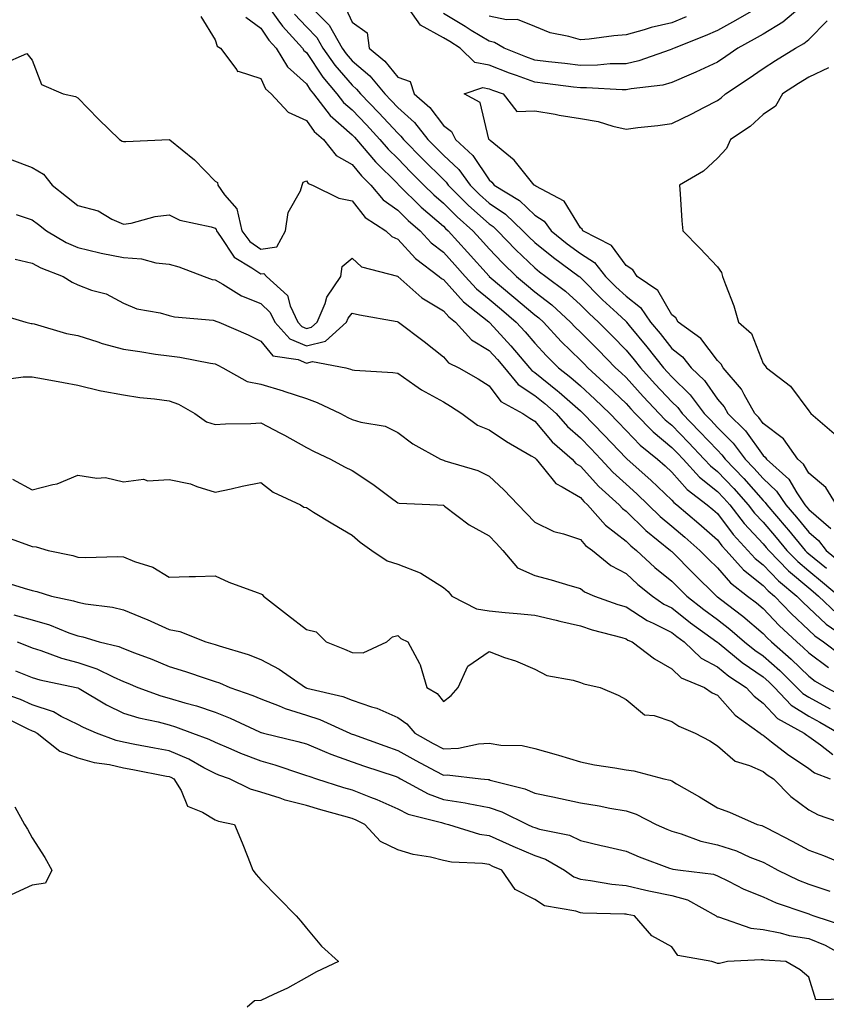
# Model space of a CAD drawing. Units: inches. Extents: x 939443 to 942083, y 7287338 to 7289978.
# Drawn here: x 940435 to 940612, y 7288563 to 7288778 of the extents above; entities that cross this region are included whole.
import ezdxf

# ---------------------------------------------------------------- set-up
doc = ezdxf.new("R2010")
doc.units = ezdxf.units.IN
doc.header["$MEASUREMENT"] = 0
doc.layers.add('Contour_93947287', color=7, linetype='Continuous', true_color=0xc72912)

msp = doc.modelspace()

# ---------------------------------------------------------------- linework, layer by layer
at = {"layer": 'Contour_93947287'}
for points in [[(940489.12, 7288781.92, 3209), (940491.84, 7288778.13, 3209), (940492.82, 7288776.69, 3209), (940497.23, 7288771.92, 3209), (940497.53, 7288771.4, 3209), (940498.05, 7288770.94, 3209), (940501.67, 7288765.54, 3209), (940504.71, 7288761.92, 3209), (940506.17, 7288760.04, 3209), (940508.05, 7288758.37, 3209), (940511.22, 7288755.09, 3209), (940514.15, 7288751.92, 3209), (940515.93, 7288749.8, 3209), (940518.05, 7288747.72, 3209), (940520.92, 7288744.79, 3209), (940523.8, 7288741.92, 3209), (940525.94, 7288739.81, 3209), (940528.05, 7288737.98, 3209), (940531.08, 7288734.95, 3209), (940534.5, 7288731.92, 3209), (940536.18, 7288730.05, 3209), (940538.05, 7288727.96, 3209), (940541.01, 7288724.88, 3209), (940544.08, 7288721.92, 3209), (940546.23, 7288720.1, 3209), (940548.05, 7288718.57, 3209), (940551.81, 7288715.68, 3209), (940555.9, 7288711.92, 3209), (940556.94, 7288710.81, 3209), (940558.05, 7288709.71, 3209), (940561.95, 7288705.82, 3209), (940565.76, 7288701.92, 3209), (940566.96, 7288700.83, 3209), (940568.05, 7288699.77, 3209), (940571.78, 7288695.65, 3209), (940575.29, 7288691.92, 3209), (940576.65, 7288690.52, 3209), (940578.05, 7288689.36, 3209), (940581.72, 7288685.59, 3209), (940585.19, 7288681.92, 3209), (940586.56, 7288680.43, 3209), (940588.05, 7288679.22, 3209), (940591.62, 7288675.49, 3209), (940594.78, 7288671.92, 3209), (940596.21, 7288670.08, 3209), (940598.05, 7288668.1, 3209), (940600.91, 7288664.78, 3209), (940603.28, 7288661.92, 3209), (940605.64, 7288659.51, 3209), (940608.05, 7288657.46, 3209), (940611.1, 7288654.97, 3209), (940614.69, 7288651.92, 3209)], [(940498.14, 7288781.92, 3211), (940502.01, 7288777.96, 3211), (940503.04, 7288776.91, 3211), (940505.89, 7288771.92, 3211), (940506.78, 7288770.65, 3211), (940508.05, 7288769.16, 3211), (940511.95, 7288765.82, 3211), (940515.22, 7288761.92, 3211), (940516.61, 7288760.48, 3211), (940518.05, 7288758.92, 3211), (940521.74, 7288755.61, 3211), (940524.66, 7288751.92, 3211), (940526.34, 7288750.21, 3211), (940528.05, 7288748.51, 3211), (940531.46, 7288745.33, 3211), (940533.9, 7288741.92, 3211), (940535.97, 7288739.84, 3211), (940538.05, 7288737.98, 3211), (940541.68, 7288735.55, 3211), (940545.46, 7288731.92, 3211), (940546.73, 7288730.6, 3211), (940548.05, 7288729.33, 3211), (940552.18, 7288726.05, 3211), (940557.81, 7288721.92, 3211), (940557.94, 7288721.81, 3211), (940558.05, 7288721.72, 3211), (940562.93, 7288716.8, 3211), (940566.1, 7288713.87, 3211), (940568.05, 7288712.06, 3211), (940568.13, 7288712, 3211), (940568.18, 7288711.92, 3211), (940568.77, 7288711.2, 3211), (940572.63, 7288706.5, 3211), (940576.23, 7288701.92, 3211), (940577.1, 7288700.97, 3211), (940578.05, 7288699.96, 3211), (940582.11, 7288695.98, 3211), (940585.13, 7288691.92, 3211), (940586.58, 7288690.45, 3211), (940588.05, 7288688.87, 3211), (940591.53, 7288685.4, 3211), (940594.13, 7288681.92, 3211), (940596.05, 7288679.92, 3211), (940598.05, 7288677.64, 3211), (940601.02, 7288674.89, 3211), (940603.01, 7288671.92, 3211), (940605.34, 7288669.21, 3211), (940608.05, 7288665.93, 3211), (940610.22, 7288664.09, 3211), (940611.84, 7288661.92, 3211), (940615.26, 7288659.13, 3211)], [(940607.48, 7288781.92, 3212), (940602.37, 7288777.6, 3212), (940598.05, 7288774.95, 3212), (940596.12, 7288773.85, 3212), (940592.54, 7288771.92, 3212), (940589.89, 7288770.08, 3212), (940588.05, 7288768.85, 3212), (940583.35, 7288766.62, 3212), (940582.34, 7288766.21, 3212), (940578.05, 7288764.36, 3212), (940576.13, 7288763.84, 3212), (940569.15, 7288763.02, 3212), (940568.05, 7288762.79, 3212), (940567.19, 7288762.78, 3212), (940559.38, 7288763.25, 3212), (940558.05, 7288763.23, 3212), (940556.57, 7288763.4, 3212), (940550.33, 7288764.2, 3212), (940548.05, 7288764.46, 3212), (940544.08, 7288765.89, 3212), (940542.54, 7288766.41, 3212), (940538.05, 7288768.16, 3212), (940534.92, 7288768.79, 3212), (940531.72, 7288771.92, 3212), (940529.46, 7288773.33, 3212), (940528.05, 7288774.17, 3212), (940523.08, 7288776.95, 3212), (940519.54, 7288781.92, 3212)], [(940495.46, 7288779.33, 3210), (940498.05, 7288776.57, 3210), (940500.35, 7288774.22, 3210), (940501.67, 7288771.92, 3210), (940504.29, 7288768.16, 3210), (940508.05, 7288763.77, 3210), (940509.05, 7288762.92, 3210), (940509.88, 7288761.92, 3210), (940513.9, 7288757.77, 3210), (940518.05, 7288753.27, 3210), (940518.76, 7288752.63, 3210), (940519.32, 7288751.92, 3210), (940523.65, 7288747.52, 3210), (940528.05, 7288743.13, 3210), (940528.67, 7288742.55, 3210), (940529.12, 7288741.92, 3210), (940533.59, 7288737.46, 3210), (940538.05, 7288733.46, 3210), (940538.97, 7288732.84, 3210), (940539.93, 7288731.92, 3210), (940543.91, 7288727.78, 3210), (940548.05, 7288723.78, 3210), (940549.09, 7288722.96, 3210), (940550.49, 7288721.92, 3210), (940554.82, 7288718.69, 3210), (940558.05, 7288715.74, 3210), (940559.95, 7288713.82, 3210), (940562.01, 7288711.92, 3210), (940565.03, 7288708.9, 3210), (940568.05, 7288705.81, 3210), (940569.81, 7288703.68, 3210), (940571.18, 7288701.92, 3210), (940574.45, 7288698.32, 3210), (940578.05, 7288694.5, 3210), (940579.36, 7288693.23, 3210), (940580.33, 7288691.92, 3210), (940584.13, 7288688, 3210), (940588.05, 7288683.85, 3210), (940589.02, 7288682.89, 3210), (940589.75, 7288681.92, 3210), (940593.81, 7288677.68, 3210), (940598.05, 7288672.84, 3210), (940598.53, 7288672.4, 3210), (940598.85, 7288671.92, 3210), (940603.11, 7288666.98, 3210), (940603.64, 7288666.33, 3210), (940607.29, 7288661.92, 3210), (940607.67, 7288661.54, 3210), (940608.05, 7288661.21, 3210), (940611.96, 7288658.01, 3210)], [(940506.7, 7288780.57, 3212), (940508.05, 7288777.61, 3212), (940511.4, 7288775.27, 3212), (940511.78, 7288771.92, 3212), (940515.21, 7288769.08, 3212), (940518.05, 7288765.56, 3212), (940520.76, 7288764.63, 3212), (940521.68, 7288761.92, 3212), (940525.07, 7288758.94, 3212), (940528.05, 7288754.99, 3212), (940529.82, 7288753.69, 3212), (940530.72, 7288751.92, 3212), (940534.54, 7288748.41, 3212), (940538.05, 7288743.08, 3212), (940538.67, 7288742.55, 3212), (940539.2, 7288741.92, 3212), (940544.7, 7288738.57, 3212), (940548.05, 7288735.37, 3212), (940550.12, 7288733.99, 3212), (940551.62, 7288731.92, 3212), (940555.19, 7288729.06, 3212), (940558.05, 7288726.94, 3212), (940561.11, 7288724.98, 3212), (940563.58, 7288721.92, 3212), (940565.8, 7288719.67, 3212), (940568.05, 7288717.58, 3212), (940571.25, 7288715.12, 3212), (940573.44, 7288711.92, 3212), (940575.52, 7288709.39, 3212), (940578.05, 7288706.15, 3212), (940580.42, 7288704.29, 3212), (940582.32, 7288701.92, 3212), (940585.23, 7288699.1, 3212), (940588.05, 7288695.05, 3212), (940589.52, 7288693.39, 3212), (940590.36, 7288691.92, 3212), (940594.21, 7288688.08, 3212), (940598.05, 7288682.69, 3212), (940598.49, 7288682.36, 3212), (940598.8, 7288681.92, 3212), (940603.67, 7288677.54, 3212), (940605.41, 7288674.56, 3212), (940607.18, 7288671.92, 3212), (940607.58, 7288671.45, 3212), (940608.05, 7288670.88, 3212), (940612.89, 7288666.76, 3212)], [(940596.96, 7288780.83, 3211), (940592.01, 7288777.96, 3211), (940588.05, 7288775.79, 3211), (940585.38, 7288774.59, 3211), (940578.59, 7288771.92, 3211), (940578.24, 7288771.73, 3211), (940578.05, 7288771.67, 3211), (940577.7, 7288771.57, 3211), (940570.86, 7288769.11, 3211), (940568.05, 7288768.51, 3211), (940564.58, 7288768.45, 3211), (940561.78, 7288768.19, 3211), (940558.05, 7288768.13, 3211), (940554.66, 7288768.53, 3211), (940551.04, 7288768.93, 3211), (940548.05, 7288769.27, 3211), (940546.11, 7288769.98, 3211), (940541.37, 7288771.92, 3211), (940539.28, 7288773.15, 3211), (940538.05, 7288773.41, 3211), (940534.17, 7288775.8, 3211), (940532.79, 7288776.66, 3211), (940528.05, 7288779.47, 3211)], [(940581.21, 7288778.76, 3210), (940578.05, 7288777.45, 3210), (940573.53, 7288776.44, 3210), (940572.03, 7288775.9, 3210), (940568.05, 7288774.8, 3210), (940565.38, 7288774.59, 3210), (940560, 7288773.87, 3210), (940558.05, 7288773.7, 3210), (940555.51, 7288774.46, 3210), (940551.42, 7288775.29, 3210), (940548.05, 7288776.63, 3210), (940544.29, 7288778.16, 3210), (940541.88, 7288778.09, 3210), (940538.05, 7288778.91, 3210)], [(940474.94, 7288778.81, 3207), (940478.05, 7288773.76, 3207), (940478.5, 7288772.37, 3207), (940479.29, 7288771.92, 3207), (940482.82, 7288767.15, 3207), (940482.94, 7288766.81, 3207), (940483.12, 7288766.85, 3207), (940488.05, 7288765.23, 3207), (940489.11, 7288762.98, 3207), (940490.35, 7288761.92, 3207), (940494.05, 7288757.92, 3207), (940498.05, 7288756.05, 3207), (940499.78, 7288753.65, 3207), (940501.8, 7288751.92, 3207), (940504.56, 7288748.43, 3207), (940508.05, 7288746.45, 3207), (940510.1, 7288743.97, 3207), (940512.18, 7288741.92, 3207), (940514.85, 7288738.72, 3207), (940518.05, 7288736.41, 3207), (940520.31, 7288734.18, 3207), (940522.95, 7288731.92, 3207), (940525.41, 7288729.28, 3207), (940528.05, 7288727.2, 3207), (940530.57, 7288724.44, 3207), (940532.82, 7288721.92, 3207), (940535.32, 7288719.19, 3207), (940538.05, 7288716.95, 3207), (940540.78, 7288714.65, 3207), (940544.02, 7288711.92, 3207), (940545.95, 7288709.82, 3207), (940548.05, 7288707.32, 3207), (940550.64, 7288704.51, 3207), (940553.26, 7288701.92, 3207), (940555.93, 7288699.8, 3207), (940558.05, 7288697.96, 3207), (940561.19, 7288695.06, 3207), (940564.48, 7288691.92, 3207), (940566.22, 7288690.09, 3207), (940568.05, 7288688.18, 3207), (940571.14, 7288685.01, 3207), (940574.93, 7288681.92, 3207), (940576.59, 7288680.46, 3207), (940578.05, 7288679.05, 3207), (940581.42, 7288675.29, 3207), (940585.81, 7288671.92, 3207), (940587.02, 7288670.89, 3207), (940588.05, 7288669.99, 3207), (940591.54, 7288665.41, 3207), (940594.75, 7288661.92, 3207), (940596.31, 7288660.18, 3207), (940598.05, 7288658.77, 3207), (940601.42, 7288655.29, 3207), (940605.47, 7288651.92, 3207), (940606.73, 7288650.6, 3207), (940608.05, 7288649.36, 3207), (940611.89, 7288645.76, 3207), (940617.46, 7288641.92, 3207)], [(940484.79, 7288778.66, 3208), (940488.05, 7288776.28, 3208), (940489.82, 7288773.69, 3208), (940491.44, 7288771.92, 3208), (940493.92, 7288767.79, 3208), (940498.05, 7288764.08, 3208), (940498.92, 7288762.79, 3208), (940499.64, 7288761.92, 3208), (940503.28, 7288757.15, 3208), (940508.05, 7288752.96, 3208), (940508.57, 7288752.44, 3208), (940509.04, 7288751.92, 3208), (940513.16, 7288747.03, 3208), (940518.05, 7288742.2, 3208), (940518.19, 7288742.06, 3208), (940518.32, 7288741.92, 3208), (940523.22, 7288737.09, 3208), (940528.05, 7288732.91, 3208), (940528.55, 7288732.42, 3208), (940529.1, 7288731.92, 3208), (940533.36, 7288727.23, 3208), (940538.05, 7288721.98, 3208), (940538.11, 7288721.92, 3208), (940543.51, 7288717.38, 3208), (940548.05, 7288713.54, 3208), (940548.97, 7288712.84, 3208), (940549.96, 7288711.92, 3208), (940553.84, 7288707.71, 3208), (940558.05, 7288703.58, 3208), (940558.88, 7288702.75, 3208), (940559.69, 7288701.92, 3208), (940564.06, 7288697.93, 3208), (940568.05, 7288694.09, 3208), (940569.08, 7288692.95, 3208), (940570.05, 7288691.92, 3208), (940574, 7288687.87, 3208), (940578.05, 7288684.5, 3208), (940579.32, 7288683.19, 3208), (940580.53, 7288681.92, 3208), (940584.11, 7288677.98, 3208), (940588.05, 7288674.83, 3208), (940589.48, 7288673.35, 3208), (940590.74, 7288671.92, 3208), (940593.94, 7288667.81, 3208), (940598.05, 7288663.38, 3208), (940598.72, 7288662.59, 3208), (940599.28, 7288661.92, 3208), (940603.61, 7288657.48, 3208), (940608.05, 7288653.71, 3208), (940609.04, 7288652.91, 3208), (940610.2, 7288651.92, 3208), (940614.23, 7288648.1, 3208)], [(940614.13, 7288671.92, 3213), (940611.82, 7288675.69, 3213), (940608.05, 7288678.88, 3213), (940606.93, 7288680.8, 3213), (940605.68, 7288681.92, 3213), (940602.52, 7288686.39, 3213), (940598.05, 7288689.74, 3213), (940597.14, 7288691.01, 3213), (940596.24, 7288691.92, 3213), (940593.9, 7288696.07, 3213), (940593.35, 7288697.22, 3213), (940589.3, 7288701.92, 3213), (940588.86, 7288702.73, 3213), (940588.05, 7288703.48, 3213), (940584.44, 7288708.31, 3213), (940579.48, 7288711.92, 3213), (940578.96, 7288712.83, 3213), (940578.05, 7288713.48, 3213), (940574.98, 7288718.85, 3213), (940570.49, 7288721.92, 3213), (940569.52, 7288723.39, 3213), (940568.05, 7288724.31, 3213), (940564.84, 7288728.71, 3213), (940558.62, 7288731.92, 3213), (940558.42, 7288732.29, 3213), (940558.05, 7288732.57, 3213), (940554.53, 7288738.4, 3213), (940548.3, 7288741.67, 3213), (940548.05, 7288741.83, 3213), (940548.01, 7288741.88, 3213), (940547.93, 7288741.92, 3213), (940547.35, 7288742.62, 3213), (940543.52, 7288747.39, 3213), (940538.3, 7288751.67, 3213), (940538.05, 7288751.88, 3213), (940538.03, 7288751.9, 3213), (940537.98, 7288751.99, 3213), (940536.12, 7288759.99, 3213), (940532.59, 7288761.92, 3213), (940536.7, 7288763.27, 3213), (940538.05, 7288763, 3213), (940538.83, 7288762.7, 3213), (940541.12, 7288761.92, 3213), (940544.14, 7288758.01, 3213), (940548.05, 7288758.17, 3213), (940552.54, 7288757.43, 3213), (940553.39, 7288757.26, 3213), (940558.05, 7288756.54, 3213), (940561.95, 7288755.82, 3213), (940565.16, 7288754.81, 3213), (940568.05, 7288754.15, 3213), (940570.63, 7288754.5, 3213), (940574.99, 7288754.98, 3213), (940578.05, 7288755.42, 3213), (940582.42, 7288757.55, 3213), (940585.05, 7288758.92, 3213), (940588.05, 7288760.46, 3213), (940588.91, 7288761.06, 3213), (940589.82, 7288761.92, 3213), (940594.76, 7288765.21, 3213), (940598.05, 7288767.48, 3213), (940600.76, 7288769.21, 3213), (940605.17, 7288771.92, 3213), (940607.01, 7288772.96, 3213), (940608.05, 7288773.8, 3213), (940612.06, 7288777.91, 3213)], [(940431.55, 7288768.42, 3206), (940436.86, 7288770.73, 3206), (940438.05, 7288769.31, 3206), (940440.06, 7288763.93, 3206), (940444.82, 7288761.92, 3206), (940447.48, 7288761.35, 3206), (940448.05, 7288761.03, 3206), (940452.51, 7288756.38, 3206), (940457.14, 7288751.92, 3206), (940457.7, 7288751.57, 3206), (940458.05, 7288751.47, 3206), (940458.49, 7288751.48, 3206), (940468.03, 7288751.9, 3206), (940468.05, 7288751.9, 3206), (940468.15, 7288751.82, 3206), (940473.59, 7288747.46, 3206), (940478.05, 7288742.79, 3206), (940478.6, 7288742.47, 3206), (940478.68, 7288741.92, 3206), (940480.15, 7288739.82, 3206), (940482.82, 7288736.69, 3206), (940483.9, 7288731.92, 3206), (940485.68, 7288729.55, 3206), (940488.05, 7288727.88, 3206), (940491.59, 7288728.38, 3206), (940493.52, 7288731.92, 3206), (940494.06, 7288735.91, 3206), (940496.79, 7288740.66, 3206), (940497.17, 7288741.92, 3206), (940497.37, 7288742.6, 3206), (940498.05, 7288742.85, 3206), (940498.43, 7288742.3, 3206), (940499.43, 7288741.92, 3206), (940505.17, 7288739.04, 3206), (940508.05, 7288738.49, 3206), (940510.93, 7288734.8, 3206), (940515.43, 7288731.92, 3206), (940516.78, 7288730.65, 3206), (940518.05, 7288730.08, 3206), (940521.96, 7288725.83, 3206), (940527.15, 7288721.92, 3206), (940527.63, 7288721.5, 3206), (940528.05, 7288721.25, 3206), (940532.46, 7288716.33, 3206), (940537.98, 7288711.99, 3206), (940538.06, 7288711.92, 3206), (940538.23, 7288711.74, 3206), (940542.84, 7288706.71, 3206), (940546.92, 7288701.92, 3206), (940547.43, 7288701.3, 3206), (940548.05, 7288700.89, 3206), (940553.02, 7288696.89, 3206), (940553.42, 7288696.55, 3206), (940558.05, 7288692.52, 3206), (940558.36, 7288692.23, 3206), (940558.68, 7288691.92, 3206), (940563.27, 7288687.14, 3206), (940568.05, 7288682.13, 3206), (940568.16, 7288682.03, 3206), (940568.28, 7288681.92, 3206), (940573.46, 7288677.33, 3206), (940578.05, 7288672.93, 3206), (940578.53, 7288672.4, 3206), (940579.14, 7288671.92, 3206), (940583.96, 7288667.83, 3206), (940588.05, 7288664.23, 3206), (940589.06, 7288662.93, 3206), (940589.97, 7288661.92, 3206), (940593.79, 7288657.66, 3206), (940598.05, 7288654.21, 3206), (940599.18, 7288653.05, 3206), (940600.53, 7288651.92, 3206), (940604.21, 7288648.08, 3206), (940608.05, 7288644.47, 3206), (940609.37, 7288643.24, 3206), (940611.28, 7288641.92, 3206), (940615.13, 7288639, 3206)], [(940612.37, 7288767.6, 3214), (940608.05, 7288765.56, 3214), (940605.8, 7288764.17, 3214), (940602.3, 7288761.92, 3214), (940600.78, 7288759.19, 3214), (940598.05, 7288757.39, 3214), (940595.23, 7288754.74, 3214), (940590.95, 7288751.92, 3214), (940590.02, 7288749.95, 3214), (940588.05, 7288747.85, 3214), (940585.01, 7288744.96, 3214), (940579.76, 7288741.92, 3214), (940579.93, 7288740.04, 3214), (940580.25, 7288734.12, 3214), (940580.47, 7288731.92, 3214), (940584.22, 7288728.09, 3214), (940588.05, 7288724, 3214), (940588.93, 7288722.8, 3214), (940589.2, 7288721.92, 3214), (940589.81, 7288720.16, 3214), (940591.64, 7288715.51, 3214), (940592.71, 7288711.92, 3214), (940595.55, 7288709.42, 3214), (940598.05, 7288702.88, 3214), (940598.51, 7288702.38, 3214), (940598.78, 7288701.92, 3214), (940604.03, 7288697.9, 3214), (940608.05, 7288692.46, 3214), (940608.31, 7288692.18, 3214), (940608.5, 7288691.92, 3214), (940613.65, 7288687.52, 3214)], [(940433.57, 7288747.44, 3205), (940438.05, 7288745.8, 3205), (940440.47, 7288744.34, 3205), (940442.39, 7288741.92, 3205), (940445.54, 7288739.41, 3205), (940448.05, 7288737.45, 3205), (940452.44, 7288736.31, 3205), (940455.48, 7288734.49, 3205), (940458.05, 7288733.34, 3205), (940459.73, 7288733.6, 3205), (940464.93, 7288735.04, 3205), (940468.05, 7288735.42, 3205), (940470.37, 7288734.24, 3205), (940477.22, 7288732.75, 3205), (940478.05, 7288732.47, 3205), (940478.3, 7288732.17, 3205), (940478.36, 7288731.92, 3205), (940479.29, 7288730.68, 3205), (940482.27, 7288726.14, 3205), (940486.13, 7288723.84, 3205), (940488.05, 7288722.49, 3205), (940488.71, 7288722.58, 3205), (940489.31, 7288721.92, 3205), (940493.9, 7288717.77, 3205), (940494.5, 7288715.47, 3205), (940496.17, 7288711.92, 3205), (940497.06, 7288710.93, 3205), (940498.05, 7288710.51, 3205), (940499.18, 7288710.79, 3205), (940500.43, 7288711.92, 3205), (940502.16, 7288716.03, 3205), (940502.56, 7288717.41, 3205), (940505.59, 7288721.92, 3205), (940505.86, 7288724.11, 3205), (940508.05, 7288725.9, 3205), (940510.14, 7288724.01, 3205), (940517.98, 7288721.99, 3205), (940518.05, 7288721.96, 3205), (940518.09, 7288721.92, 3205), (940523.34, 7288717.21, 3205), (940528.05, 7288714.39, 3205), (940529.22, 7288713.09, 3205), (940530.71, 7288711.92, 3205), (940534.18, 7288708.05, 3205), (940538.05, 7288705.72, 3205), (940539.87, 7288703.74, 3205), (940541.41, 7288701.92, 3205), (940544.41, 7288698.28, 3205), (940548.05, 7288695.88, 3205), (940550.25, 7288694.12, 3205), (940552.75, 7288691.92, 3205), (940555.21, 7288689.08, 3205), (940558.05, 7288686.58, 3205), (940560.34, 7288684.21, 3205), (940562.51, 7288681.92, 3205), (940565.16, 7288679.03, 3205), (940568.05, 7288676.41, 3205), (940570.42, 7288674.29, 3205), (940572.9, 7288671.92, 3205), (940575.5, 7288669.37, 3205), (940578.05, 7288667.26, 3205), (940580.94, 7288664.81, 3205), (940584.21, 7288661.92, 3205), (940586.14, 7288660.01, 3205), (940588.05, 7288658.11, 3205), (940590.94, 7288654.81, 3205), (940594.66, 7288651.92, 3205), (940596.59, 7288650.46, 3205), (940598.05, 7288649.21, 3205), (940601.6, 7288645.47, 3205), (940605.41, 7288641.92, 3205), (940606.82, 7288640.69, 3205), (940608.05, 7288639.48, 3205), (940612.41, 7288636.28, 3205)], [(940434.51, 7288735.46, 3204), (940438.05, 7288734.34, 3204), (940439.4, 7288733.27, 3204), (940441.13, 7288731.92, 3204), (940445.49, 7288729.36, 3204), (940448.05, 7288728.23, 3204), (940452.86, 7288727.11, 3204), (940453.16, 7288727.03, 3204), (940458.05, 7288726.05, 3204), (940461.93, 7288725.8, 3204), (940465.09, 7288724.88, 3204), (940468.05, 7288724.59, 3204), (940470.16, 7288724.03, 3204), (940475.66, 7288721.92, 3204), (940477.41, 7288721.28, 3204), (940478.05, 7288721.15, 3204), (940479.77, 7288720.2, 3204), (940483.83, 7288717.7, 3204), (940488.05, 7288715.96, 3204), (940490.13, 7288714, 3204), (940491.12, 7288711.92, 3204), (940494.41, 7288708.28, 3204), (940498.05, 7288706.72, 3204), (940502.25, 7288707.72, 3204), (940506.84, 7288711.92, 3204), (940507.2, 7288712.77, 3204), (940508.05, 7288713.91, 3204), (940509.68, 7288713.55, 3204), (940517.93, 7288712.04, 3204), (940518.05, 7288712.01, 3204), (940518.1, 7288711.97, 3204), (940518.2, 7288711.92, 3204), (940523.82, 7288707.69, 3204), (940528.05, 7288704.29, 3204), (940529.14, 7288703.01, 3204), (940531.42, 7288701.92, 3204), (940535.64, 7288699.51, 3204), (940538.05, 7288697.97, 3204), (940540.66, 7288694.53, 3204), (940545.44, 7288691.92, 3204), (940546.99, 7288690.86, 3204), (940548.05, 7288690.22, 3204), (940551.87, 7288685.74, 3204), (940556.28, 7288681.92, 3204), (940557.09, 7288680.96, 3204), (940558.05, 7288680.39, 3204), (940562.08, 7288675.95, 3204), (940566.58, 7288671.92, 3204), (940567.27, 7288671.14, 3204), (940568.05, 7288670.53, 3204), (940572.41, 7288666.28, 3204), (940577.75, 7288661.92, 3204), (940577.9, 7288661.77, 3204), (940578.05, 7288661.66, 3204), (940582.92, 7288656.79, 3204), (940587.84, 7288651.92, 3204), (940587.96, 7288651.83, 3204), (940588.05, 7288651.76, 3204), (940588.74, 7288651.23, 3204), (940593.64, 7288647.51, 3204), (940598.05, 7288643.75, 3204), (940598.94, 7288642.81, 3204), (940599.9, 7288641.92, 3204), (940604.24, 7288638.11, 3204), (940608.05, 7288634.36, 3204), (940609.46, 7288633.33, 3204), (940611.84, 7288631.92, 3204), (940615.89, 7288629.76, 3204)], [(940434.28, 7288725.69, 3203), (940438.05, 7288724.8, 3203), (940439.92, 7288723.8, 3203), (940444.79, 7288721.92, 3203), (940446.79, 7288720.66, 3203), (940448.05, 7288720.06, 3203), (940451.02, 7288718.95, 3203), (940454.21, 7288718.08, 3203), (940458.05, 7288716.07, 3203), (940460.97, 7288714.84, 3203), (940466.03, 7288713.94, 3203), (940468.05, 7288713.34, 3203), (940469.17, 7288713.04, 3203), (940477.66, 7288712.31, 3203), (940478.05, 7288712.23, 3203), (940478.26, 7288712.13, 3203), (940478.88, 7288711.92, 3203), (940485.3, 7288709.17, 3203), (940488.05, 7288707.74, 3203), (940490.7, 7288704.57, 3203), (940496.26, 7288703.71, 3203), (940498.05, 7288702.95, 3203), (940499.39, 7288703.26, 3203), (940506.69, 7288701.92, 3203), (940507.73, 7288701.6, 3203), (940508.05, 7288701.46, 3203), (940508.56, 7288701.41, 3203), (940517, 7288700.87, 3203), (940518.05, 7288700.76, 3203), (940521.84, 7288698.13, 3203), (940523.25, 7288697.12, 3203), (940528.05, 7288694.43, 3203), (940529.63, 7288693.5, 3203), (940532.06, 7288691.92, 3203), (940535.51, 7288689.38, 3203), (940538.05, 7288688.32, 3203), (940541.89, 7288685.76, 3203), (940547.31, 7288682.66, 3203), (940548.05, 7288682.22, 3203), (940548.19, 7288682.06, 3203), (940548.35, 7288681.92, 3203), (940550, 7288679.97, 3203), (940552.68, 7288676.55, 3203), (940554.09, 7288675.88, 3203), (940558.05, 7288673.48, 3203), (940558.79, 7288672.66, 3203), (940559.62, 7288671.92, 3203), (940563.58, 7288667.45, 3203), (940568.05, 7288663.98, 3203), (940569.09, 7288662.96, 3203), (940570.37, 7288661.92, 3203), (940574.34, 7288658.21, 3203), (940578.05, 7288655.22, 3203), (940579.7, 7288653.57, 3203), (940581.37, 7288651.92, 3203), (940585.09, 7288648.96, 3203), (940588.05, 7288646.8, 3203), (940590.8, 7288644.67, 3203), (940594.02, 7288641.92, 3203), (940596.23, 7288640.1, 3203), (940598.05, 7288638.86, 3203), (940601.73, 7288635.6, 3203), (940605.48, 7288631.92, 3203), (940606.73, 7288630.6, 3203), (940608.05, 7288629.76, 3203), (940612.76, 7288627.21, 3203)], [(940430, 7288713.87, 3202), (940436.66, 7288711.92, 3202), (940437.77, 7288711.64, 3202), (940438.05, 7288711.63, 3202), (940438.43, 7288711.54, 3202), (940445.55, 7288709.42, 3202), (940448.05, 7288708.96, 3202), (940452.37, 7288707.6, 3202), (940453.37, 7288707.24, 3202), (940458.05, 7288705.96, 3202), (940461.62, 7288705.49, 3202), (940465.05, 7288704.92, 3202), (940468.05, 7288704.51, 3202), (940470.34, 7288704.21, 3202), (940477.03, 7288702.94, 3202), (940478.05, 7288702.8, 3202), (940478.65, 7288702.52, 3202), (940479.75, 7288701.92, 3202), (940485.08, 7288698.95, 3202), (940488.05, 7288698.33, 3202), (940493.01, 7288696.88, 3202), (940493.14, 7288696.83, 3202), (940498.05, 7288695.16, 3202), (940500.43, 7288694.3, 3202), (940505.5, 7288691.92, 3202), (940507.17, 7288691.04, 3202), (940508.05, 7288690.62, 3202), (940509.96, 7288690.01, 3202), (940515.3, 7288689.17, 3202), (940518.05, 7288687.72, 3202), (940521.37, 7288685.24, 3202), (940527.41, 7288681.92, 3202), (940527.86, 7288681.73, 3202), (940528.05, 7288681.7, 3202), (940528.4, 7288681.57, 3202), (940535.57, 7288679.44, 3202), (940538.05, 7288678.21, 3202), (940541.31, 7288675.18, 3202), (940544.44, 7288671.92, 3202), (940546.21, 7288670.08, 3202), (940548.05, 7288668.13, 3202), (940552.23, 7288666.1, 3202), (940554.38, 7288665.59, 3202), (940558.05, 7288664.32, 3202), (940559.16, 7288663.03, 3202), (940560.68, 7288661.92, 3202), (940564.72, 7288658.59, 3202), (940568.05, 7288656.84, 3202), (940570.6, 7288654.47, 3202), (940573.82, 7288651.92, 3202), (940576.31, 7288650.18, 3202), (940578.05, 7288649.32, 3202), (940582.19, 7288646.06, 3202), (940587.94, 7288641.92, 3202), (940588, 7288641.87, 3202), (940588.05, 7288641.84, 3202), (940588.46, 7288641.51, 3202), (940593.5, 7288637.37, 3202), (940598.05, 7288634.26, 3202), (940599.29, 7288633.16, 3202), (940600.56, 7288631.92, 3202), (940604.2, 7288628.07, 3202), (940608.05, 7288625.63, 3202), (940610.46, 7288624.33, 3202), (940614.66, 7288621.92, 3202)], [(940430.75, 7288699.22, 3201), (940436.06, 7288699.93, 3201), (940438.05, 7288699.95, 3201), (940440.47, 7288699.5, 3201), (940444.86, 7288698.73, 3201), (940448.05, 7288698.12, 3201), (940453.02, 7288696.89, 3201), (940453.09, 7288696.88, 3201), (940458.05, 7288696.02, 3201), (940461.56, 7288695.43, 3201), (940464.82, 7288695.15, 3201), (940468.05, 7288694.67, 3201), (940470.08, 7288693.95, 3201), (940473.65, 7288691.92, 3201), (940476.17, 7288690.05, 3201), (940478.05, 7288689.5, 3201), (940480.34, 7288689.63, 3201), (940485.86, 7288689.73, 3201), (940488.05, 7288689.85, 3201), (940492.4, 7288687.57, 3201), (940493.26, 7288687.13, 3201), (940498.05, 7288684.46, 3201), (940499.73, 7288683.6, 3201), (940503.32, 7288681.92, 3201), (940506.38, 7288680.25, 3201), (940508.05, 7288679.43, 3201), (940512.59, 7288676.46, 3201), (940516.38, 7288673.59, 3201), (940518.05, 7288672.35, 3201), (940518.39, 7288672.26, 3201), (940526.78, 7288671.92, 3201), (940527.98, 7288671.85, 3201), (940528.05, 7288671.84, 3201), (940528.33, 7288671.64, 3201), (940533.67, 7288667.54, 3201), (940538.05, 7288665.1, 3201), (940539.62, 7288663.49, 3201), (940541.09, 7288661.92, 3201), (940544.28, 7288658.15, 3201), (940548.05, 7288656.42, 3201), (940551.63, 7288655.5, 3201), (940555.75, 7288654.22, 3201), (940558.05, 7288653.58, 3201), (940558.98, 7288652.85, 3201), (940561.15, 7288651.92, 3201), (940566.23, 7288650.1, 3201), (940568.05, 7288649.58, 3201), (940572.69, 7288646.56, 3201), (940573.96, 7288646.01, 3201), (940578.05, 7288643.98, 3201), (940579.2, 7288643.07, 3201), (940580.8, 7288641.92, 3201), (940584.49, 7288638.36, 3201), (940588.05, 7288636.43, 3201), (940590.55, 7288634.42, 3201), (940594.34, 7288631.92, 3201), (940596.12, 7288629.99, 3201), (940598.05, 7288628.5, 3201), (940601.23, 7288625.1, 3201), (940607.08, 7288621.92, 3201), (940607.62, 7288621.49, 3201), (940608.05, 7288621.21, 3201), (940610.6, 7288619.37, 3201), (940613.36, 7288617.23, 3201)], [(940433.69, 7288677.56, 3200), (940438.05, 7288675.16, 3200), (940442.51, 7288676.38, 3200), (940443.46, 7288676.51, 3200), (940448.05, 7288678.37, 3200), (940452.2, 7288677.77, 3200), (940454.06, 7288677.93, 3200), (940458.05, 7288676.93, 3200), (940462.43, 7288677.54, 3200), (940463.33, 7288677.2, 3200), (940468.05, 7288677.46, 3200), (940472.66, 7288676.53, 3200), (940474.07, 7288675.9, 3200), (940478.05, 7288674.69, 3200), (940481.56, 7288675.43, 3200), (940483.97, 7288676, 3200), (940488.05, 7288676.79, 3200), (940490.8, 7288674.67, 3200), (940496.8, 7288671.92, 3200), (940497.53, 7288671.4, 3200), (940498.05, 7288671.3, 3200), (940499.63, 7288670.34, 3200), (940503.86, 7288667.73, 3200), (940508.05, 7288665.24, 3200), (940509.84, 7288663.71, 3200), (940512.37, 7288661.92, 3200), (940515.75, 7288659.62, 3200), (940518.05, 7288658.92, 3200), (940522.96, 7288657.01, 3200), (940523.1, 7288656.97, 3200), (940528.05, 7288653.79, 3200), (940529.09, 7288652.96, 3200), (940529.93, 7288651.92, 3200), (940535.28, 7288649.15, 3200), (940538.05, 7288648.72, 3200), (940541.61, 7288648.36, 3200), (940544.23, 7288648.1, 3200), (940548.05, 7288647.72, 3200), (940552.76, 7288646.63, 3200), (940553.53, 7288646.44, 3200), (940558.05, 7288645.38, 3200), (940560.66, 7288644.53, 3200), (940567.12, 7288642.85, 3200), (940568.05, 7288642.57, 3200), (940568.44, 7288642.31, 3200), (940569.37, 7288641.92, 3200), (940574.29, 7288638.16, 3200), (940578.05, 7288636, 3200), (940580.13, 7288634, 3200), (940585.22, 7288631.92, 3200), (940586.91, 7288630.78, 3200), (940588.05, 7288630.22, 3200), (940591.98, 7288625.85, 3200), (940597.43, 7288621.92, 3200), (940597.76, 7288621.63, 3200), (940598.05, 7288621.49, 3200), (940599.92, 7288620.05, 3200), (940603.42, 7288617.29, 3200), (940608.05, 7288614.14, 3200), (940609.34, 7288613.21, 3200), (940612.71, 7288611.92, 3200)], [(940431.35, 7288665.22, 3199), (940436.65, 7288663.32, 3199), (940438.05, 7288662.8, 3199), (940438.86, 7288662.73, 3199), (940441.54, 7288661.92, 3199), (940446.93, 7288660.8, 3199), (940448.05, 7288660.48, 3199), (940449.59, 7288660.38, 3199), (940456.75, 7288660.62, 3199), (940458.05, 7288660.51, 3199), (940460.46, 7288659.51, 3199), (940464.42, 7288658.29, 3199), (940468.05, 7288656.1, 3199), (940472.38, 7288656.25, 3199), (940473.75, 7288656.22, 3199), (940478.05, 7288656.38, 3199), (940481.07, 7288654.94, 3199), (940487.26, 7288652.71, 3199), (940488.05, 7288652.39, 3199), (940488.4, 7288652.27, 3199), (940488.66, 7288651.92, 3199), (940493.95, 7288647.82, 3199), (940498.05, 7288644.59, 3199), (940500.21, 7288644.08, 3199), (940502.38, 7288641.92, 3199), (940506.4, 7288640.27, 3199), (940508.05, 7288639.57, 3199), (940510.49, 7288639.48, 3199), (940515.68, 7288641.92, 3199), (940516.94, 7288643.03, 3199), (940518.05, 7288643.27, 3199), (940518.76, 7288642.63, 3199), (940520.28, 7288641.92, 3199), (940522.8, 7288637.17, 3199), (940523, 7288636.87, 3199), (940524.45, 7288631.92, 3199), (940526.7, 7288630.57, 3199), (940528.05, 7288628.86, 3199), (940529.79, 7288630.18, 3199), (940531.29, 7288631.92, 3199), (940533.42, 7288636.55, 3199), (940538.05, 7288639.77, 3199), (940541.47, 7288638.5, 3199), (940543.86, 7288637.73, 3199), (940548.05, 7288635.9, 3199), (940550.69, 7288634.56, 3199), (940556.44, 7288633.53, 3199), (940558.05, 7288633, 3199), (940558.82, 7288632.69, 3199), (940562.39, 7288631.92, 3199), (940566.36, 7288630.23, 3199), (940568.05, 7288629.25, 3199), (940572.09, 7288625.96, 3199), (940574.18, 7288625.79, 3199), (940578.05, 7288624.46, 3199), (940579.6, 7288623.47, 3199), (940583.22, 7288621.92, 3199), (940586.37, 7288620.24, 3199), (940588.05, 7288619.14, 3199), (940591.91, 7288615.78, 3199), (940595.11, 7288614.86, 3199), (940598.05, 7288613.52, 3199), (940598.95, 7288612.82, 3199), (940600.31, 7288611.92, 3199), (940604.16, 7288608.03, 3199), (940608.05, 7288605.09, 3199), (940610.13, 7288604, 3199), (940616.27, 7288601.92, 3199)], [(940431.33, 7288655.2, 3198), (940436.3, 7288653.67, 3198), (940438.05, 7288653.15, 3198), (940439.04, 7288652.91, 3198), (940442.22, 7288651.92, 3198), (940447.05, 7288650.92, 3198), (940448.05, 7288650.58, 3198), (940449.72, 7288650.25, 3198), (940455.63, 7288649.5, 3198), (940458.05, 7288648.93, 3198), (940462.99, 7288646.86, 3198), (940463.2, 7288646.77, 3198), (940468.05, 7288644.6, 3198), (940470.34, 7288644.21, 3198), (940476.04, 7288641.92, 3198), (940477.61, 7288641.48, 3198), (940478.05, 7288641.34, 3198), (940478.93, 7288641.04, 3198), (940485.29, 7288639.16, 3198), (940488.05, 7288638.06, 3198), (940492.09, 7288635.96, 3198), (940497.84, 7288631.92, 3198), (940497.98, 7288631.85, 3198), (940498.05, 7288631.83, 3198), (940498.18, 7288631.79, 3198), (940506.05, 7288629.92, 3198), (940508.05, 7288629.13, 3198), (940512.31, 7288627.66, 3198), (940513.48, 7288627.35, 3198), (940518.05, 7288625.34, 3198), (940520.07, 7288623.94, 3198), (940521.78, 7288621.92, 3198), (940525.8, 7288619.67, 3198), (940528.05, 7288618.46, 3198), (940531.35, 7288618.62, 3198), (940535.71, 7288619.58, 3198), (940538.05, 7288619.72, 3198), (940540.67, 7288619.3, 3198), (940545.32, 7288619.19, 3198), (940548.05, 7288618.58, 3198), (940552.74, 7288617.23, 3198), (940553.24, 7288617.11, 3198), (940558.05, 7288615.64, 3198), (940561.13, 7288615, 3198), (940565.62, 7288614.35, 3198), (940568.05, 7288613.89, 3198), (940569.78, 7288613.65, 3198), (940576.35, 7288611.92, 3198), (940577.74, 7288611.61, 3198), (940578.05, 7288611.47, 3198), (940579.12, 7288610.85, 3198), (940584.1, 7288607.97, 3198), (940588.05, 7288605.56, 3198), (940590.71, 7288604.58, 3198), (940596.74, 7288601.92, 3198), (940597.8, 7288601.67, 3198), (940598.05, 7288601.56, 3198), (940598.8, 7288601.17, 3198), (940604.42, 7288598.29, 3198), (940608.05, 7288596.29, 3198), (940611.25, 7288595.12, 3198), (940617.43, 7288592.54, 3198)], [(940433.98, 7288647.85, 3197), (940438.05, 7288646.71, 3197), (940441.79, 7288645.66, 3197), (940446.08, 7288643.89, 3197), (940448.05, 7288643.22, 3197), (940449.13, 7288643, 3197), (940452.72, 7288641.92, 3197), (940457.03, 7288640.9, 3197), (940458.05, 7288640.47, 3197), (940460.45, 7288639.52, 3197), (940464.21, 7288638.08, 3197), (940468.05, 7288636.49, 3197), (940471.56, 7288635.43, 3197), (940476.1, 7288633.87, 3197), (940478.05, 7288633.25, 3197), (940479.04, 7288632.91, 3197), (940481.29, 7288631.92, 3197), (940486.3, 7288630.17, 3197), (940488.05, 7288629.41, 3197), (940492.1, 7288627.87, 3197), (940493.41, 7288627.28, 3197), (940498.05, 7288625.84, 3197), (940501.03, 7288624.9, 3197), (940507.55, 7288621.92, 3197), (940507.89, 7288621.76, 3197), (940508.05, 7288621.71, 3197), (940508.37, 7288621.6, 3197), (940515.24, 7288619.11, 3197), (940518.05, 7288618.15, 3197), (940522.06, 7288615.93, 3197), (940526.29, 7288613.68, 3197), (940528.05, 7288612.73, 3197), (940528.9, 7288612.77, 3197), (940536.25, 7288611.92, 3197), (940537.89, 7288611.76, 3197), (940538.05, 7288611.73, 3197), (940538.33, 7288611.64, 3197), (940545.86, 7288609.73, 3197), (940548.05, 7288608.8, 3197), (940552.02, 7288607.95, 3197), (940553.7, 7288607.57, 3197), (940558.05, 7288606.64, 3197), (940562.14, 7288606.01, 3197), (940564.48, 7288605.49, 3197), (940568.05, 7288604.87, 3197), (940570.28, 7288604.15, 3197), (940574.61, 7288601.92, 3197), (940577, 7288600.87, 3197), (940578.05, 7288600.45, 3197), (940580.11, 7288599.86, 3197), (940584.39, 7288598.26, 3197), (940588.05, 7288597.44, 3197), (940592.24, 7288596.11, 3197), (940595.18, 7288594.79, 3197), (940598.05, 7288593.68, 3197), (940599.2, 7288593.07, 3197), (940601.25, 7288591.92, 3197), (940605.82, 7288589.69, 3197), (940608.05, 7288588.84, 3197), (940612.68, 7288587.29, 3197)], [(940434.75, 7288641.92, 3196), (940437.12, 7288640.99, 3196), (940438.05, 7288640.62, 3196), (940439.95, 7288640.02, 3196), (940444.46, 7288638.33, 3196), (940448.05, 7288637.37, 3196), (940452.16, 7288636.03, 3196), (940455.75, 7288634.22, 3196), (940458.05, 7288633.24, 3196), (940459, 7288632.87, 3196), (940461.18, 7288631.92, 3196), (940466.2, 7288630.07, 3196), (940468.05, 7288629.59, 3196), (940471.41, 7288628.56, 3196), (940474, 7288627.87, 3196), (940478.05, 7288626.5, 3196), (940481.35, 7288625.22, 3196), (940487.77, 7288622.2, 3196), (940488.05, 7288622.08, 3196), (940488.17, 7288622.04, 3196), (940488.65, 7288621.92, 3196), (940496.22, 7288620.09, 3196), (940498.05, 7288619.54, 3196), (940502.05, 7288617.92, 3196), (940503.43, 7288617.3, 3196), (940508.05, 7288615.66, 3196), (940510.81, 7288614.68, 3196), (940517.51, 7288612.46, 3196), (940518.05, 7288612.27, 3196), (940518.27, 7288612.14, 3196), (940518.7, 7288611.92, 3196), (940524.73, 7288608.6, 3196), (940528.05, 7288607.42, 3196), (940532.8, 7288606.67, 3196), (940533.47, 7288606.5, 3196), (940538.05, 7288605.66, 3196), (940540.85, 7288604.72, 3196), (940546.51, 7288601.92, 3196), (940547.56, 7288601.43, 3196), (940548.05, 7288601.23, 3196), (940549.08, 7288600.89, 3196), (940555.7, 7288599.57, 3196), (940558.05, 7288598.44, 3196), (940562.63, 7288597.34, 3196), (940563.3, 7288597.17, 3196), (940568.05, 7288596.04, 3196), (940570.95, 7288594.82, 3196), (940577.6, 7288592.37, 3196), (940578.05, 7288592.19, 3196), (940578.26, 7288592.13, 3196), (940579.95, 7288591.92, 3196), (940587.17, 7288591.04, 3196), (940588.05, 7288590.66, 3196), (940590.46, 7288589.51, 3196), (940593.87, 7288587.74, 3196), (940598.05, 7288586.05, 3196), (940600.91, 7288584.78, 3196), (940607.39, 7288582.58, 3196), (940608.05, 7288582.33, 3196), (940608.35, 7288582.22, 3196), (940609.19, 7288581.92, 3196), (940615.88, 7288579.75, 3196)], [(940434.39, 7288635.58, 3195), (940438.05, 7288634.09, 3195), (940439.69, 7288633.56, 3195), (940447.66, 7288631.92, 3195), (940447.98, 7288631.85, 3195), (940448.05, 7288631.81, 3195), (940448.29, 7288631.68, 3195), (940454.27, 7288628.14, 3195), (940458.05, 7288626.32, 3195), (940461.4, 7288625.27, 3195), (940465.59, 7288624.38, 3195), (940468.05, 7288623.72, 3195), (940469.43, 7288623.3, 3195), (940473.15, 7288621.92, 3195), (940476.72, 7288620.59, 3195), (940478.05, 7288619.91, 3195), (940481.49, 7288618.48, 3195), (940483.66, 7288617.53, 3195), (940488.05, 7288615.87, 3195), (940491.14, 7288615.01, 3195), (940496.97, 7288613, 3195), (940498.05, 7288612.67, 3195), (940498.59, 7288612.46, 3195), (940500.29, 7288611.92, 3195), (940506.18, 7288610.05, 3195), (940508.05, 7288609.51, 3195), (940512.09, 7288607.88, 3195), (940513.49, 7288607.36, 3195), (940518.05, 7288605.31, 3195), (940520.34, 7288604.21, 3195), (940527.65, 7288602.32, 3195), (940528.05, 7288602.18, 3195), (940528.27, 7288602.14, 3195), (940529.2, 7288601.92, 3195), (940535.94, 7288599.81, 3195), (940538.05, 7288599.48, 3195), (940542.45, 7288597.52, 3195), (940543.27, 7288597.14, 3195), (940548.05, 7288595.09, 3195), (940550.44, 7288594.31, 3195), (940554.61, 7288591.92, 3195), (940556.59, 7288590.46, 3195), (940558.05, 7288589.93, 3195), (940560.3, 7288589.67, 3195), (940564.95, 7288588.82, 3195), (940568.05, 7288588.54, 3195), (940572.4, 7288587.57, 3195), (940573.43, 7288587.3, 3195), (940578.05, 7288586.36, 3195), (940581.53, 7288585.4, 3195), (940587.8, 7288581.92, 3195), (940587.91, 7288581.78, 3195), (940588.05, 7288581.71, 3195), (940588.3, 7288581.67, 3195), (940595.36, 7288579.23, 3195), (940598.05, 7288578.91, 3195), (940601.79, 7288578.18, 3195), (940603.75, 7288577.62, 3195), (940608.05, 7288576.95, 3195), (940611.65, 7288575.52, 3195), (940618.03, 7288571.94, 3195)], [(940616.3, 7288563.67, 3194), (940609.63, 7288563.5, 3194), (940608.05, 7288568.51, 3194), (940606.2, 7288570.07, 3194), (940603.05, 7288571.92, 3194), (940598.33, 7288572.2, 3194), (940598.05, 7288572.25, 3194), (940597.67, 7288572.3, 3194), (940590.28, 7288571.92, 3194), (940588.49, 7288571.48, 3194), (940588.05, 7288571.48, 3194), (940587.72, 7288571.59, 3194), (940586.84, 7288571.92, 3194), (940579.38, 7288573.25, 3194), (940578.05, 7288575.09, 3194), (940573.68, 7288577.55, 3194), (940569.93, 7288581.92, 3194), (940568.32, 7288582.19, 3194), (940568.05, 7288582.25, 3194), (940567.69, 7288582.28, 3194), (940558.62, 7288582.49, 3194), (940558.05, 7288582.55, 3194), (940557.07, 7288582.9, 3194), (940550.22, 7288584.09, 3194), (940548.05, 7288585.48, 3194), (940543.79, 7288587.66, 3194), (940540.86, 7288591.92, 3194), (940538.88, 7288592.75, 3194), (940538.05, 7288593.12, 3194), (940536.62, 7288593.35, 3194), (940529.82, 7288593.69, 3194), (940528.05, 7288594.06, 3194), (940525.22, 7288594.75, 3194), (940521.44, 7288595.31, 3194), (940518.05, 7288596.37, 3194), (940514.29, 7288598.16, 3194), (940510.84, 7288601.92, 3194), (940508.96, 7288602.83, 3194), (940508.05, 7288603.19, 3194), (940506.25, 7288603.72, 3194), (940501.25, 7288605.12, 3194), (940498.05, 7288606.1, 3194), (940493.38, 7288607.25, 3194), (940492.31, 7288607.66, 3194), (940488.05, 7288608.97, 3194), (940485.79, 7288609.66, 3194), (940481.26, 7288611.92, 3194), (940478.88, 7288612.75, 3194), (940478.05, 7288613.09, 3194), (940475.62, 7288614.35, 3194), (940472.33, 7288616.2, 3194), (940468.05, 7288618.02, 3194), (940464.79, 7288618.66, 3194), (940460.51, 7288619.46, 3194), (940458.05, 7288619.93, 3194), (940456.42, 7288620.29, 3194), (940452.08, 7288621.92, 3194), (940449.28, 7288623.15, 3194), (940448.05, 7288623.84, 3194), (940444.38, 7288625.59, 3194), (940442.68, 7288626.55, 3194), (940438.05, 7288628.12, 3194), (940435.44, 7288629.31, 3194), (940428.21, 7288631.76, 3194)], [(940431.7, 7288625.57, 3193), (940437.09, 7288622.88, 3193), (940438.05, 7288622.44, 3193), (940438.44, 7288622.31, 3193), (940439.12, 7288621.92, 3193), (940444.09, 7288617.96, 3193), (940448.05, 7288616.49, 3193), (940451.6, 7288615.47, 3193), (940454.92, 7288615.05, 3193), (940458.05, 7288614.35, 3193), (940460.09, 7288613.96, 3193), (940467.44, 7288612.53, 3193), (940468.05, 7288612.41, 3193), (940468.39, 7288612.26, 3193), (940469, 7288611.92, 3193), (940470.64, 7288609.33, 3193), (940472.05, 7288605.92, 3193), (940475.34, 7288604.63, 3193), (940478.05, 7288602.96, 3193), (940478.78, 7288602.65, 3193), (940482.29, 7288601.92, 3193), (940484.01, 7288597.88, 3193), (940485.22, 7288594.75, 3193), (940486.36, 7288591.92, 3193), (940487.07, 7288590.94, 3193), (940488.05, 7288589.8, 3193), (940491.97, 7288585.84, 3193), (940495.8, 7288581.92, 3193), (940496.86, 7288580.73, 3193), (940498.05, 7288579.19, 3193), (940501.39, 7288575.26, 3193), (940505.09, 7288571.92, 3193), (940500.3, 7288569.67, 3193), (940498.05, 7288568.4, 3193), (940493.92, 7288566.05, 3193), (940490.83, 7288564.7, 3193), (940488.05, 7288563.37, 3193), (940486.69, 7288563.28, 3193), (940485.08, 7288561.92, 3193)], [(940434.19, 7288605.78, 3192), (940436.37, 7288601.92, 3192), (940437.01, 7288600.88, 3192), (940438.05, 7288599.02, 3192), (940440.81, 7288594.68, 3192), (940442.31, 7288591.92, 3192), (940440.92, 7288589.05, 3192), (940438.05, 7288588.65, 3192), (940433.43, 7288586.54, 3192)]]:
    msp.add_polyline3d(points, dxfattribs=at)

doc.saveas('drawing.dxf')
